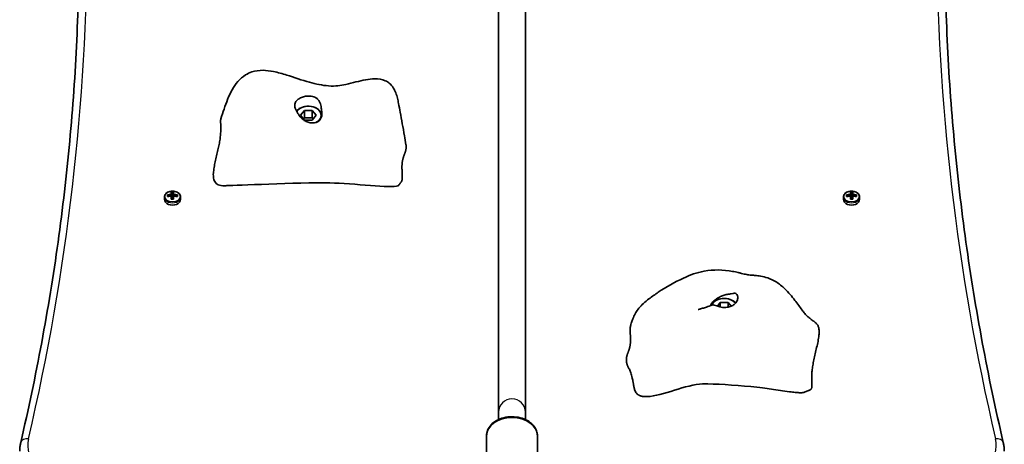
# Model space of a CAD drawing. Units: millimetres. Extents: x 866 to 5908, y -2281 to 2306.
# Drawn here: x 2525 to 3105, y 155 to 405 of the extents above; entities that cross this region are included whole.
import ezdxf

# ---------------------------------------------------------------- set-up
doc = ezdxf.new("R2010")
doc.units = ezdxf.units.MM
doc.layers.add('Widoczne (ISO)', color=7, linetype='Continuous', lineweight=35)
doc.layers.add('Widoczne wąskie (ISO)', color=7, linetype='Continuous', lineweight=25)

msp = doc.modelspace()

# ---------------------------------------------------------------- linework, layer by layer
at = {"layer": 'Widoczne (ISO)'}
for p, q in [((2807.26, 793.64), (2807.26, 173.96)), ((2823.26, 173.96), (2823.26, 793.64)), ((2690.65, 348.77), (2692.96, 351.6)), ((2692.96, 345.94), (2690.65, 348.77)), ((2692.96, 351.6), (2697.58, 351.6)), ((2692.96, 351.6), (2692.96, 347.35)), ((2697.58, 351.6), (2699.89, 348.77)), ((2697.58, 351.6), (2697.58, 347.35)), ((2699.89, 348.77), (2697.58, 345.94)), ((2692.96, 347.35), (2692.38, 346.65)), ((2697.58, 347.35), (2692.96, 347.35)), ((2697.58, 345.94), (2692.96, 345.94)), ((2698.16, 346.65), (2697.58, 347.35)), ((2612.33, 300.89), (2612.33, 301.88)), ((2612.52, 300.94), (2612.52, 301.66)), ((2614.57, 302.2), (2614.57, 303.47)), ((2614.57, 301.93), (2614.57, 301.22)), ((2614.77, 303.24), (2614.77, 302.07)), ((2614.77, 302.98), (2615.77, 302.98)), ((2614.77, 301.08), (2614.77, 302.07)), ((2615.77, 302.07), (2615.77, 303.24)), ((2615.77, 302.07), (2615.77, 301.08)), ((2615.97, 303.47), (2615.97, 302.2)), ((2615.97, 301.22), (2615.97, 301.93)), ((2618.02, 300.94), (2618.02, 301.66)), ((2618.21, 301.88), (2618.21, 300.89)), ((3012.33, 300.89), (3012.33, 301.88)), ((3012.52, 300.94), (3012.52, 301.66)), ((3014.57, 302.2), (3014.57, 303.47)), ((3014.57, 301.93), (3014.57, 301.22)), ((3014.77, 303.24), (3014.77, 302.07)), ((3014.77, 302.98), (3015.77, 302.98)), ((3014.77, 301.08), (3014.77, 302.07)), ((3015.77, 302.07), (3015.77, 303.24)), ((3015.77, 302.07), (3015.77, 301.08)), ((3015.97, 303.47), (3015.97, 302.2)), ((3015.97, 301.22), (3015.97, 301.93)), ((3018.02, 300.94), (3018.02, 301.66)), ((3018.21, 301.88), (3018.21, 300.89)), ((2610.52, 299.23), (2610.52, 300.62)), ((2613.02, 301.04), (2612.52, 301.39)), ((2614.57, 299.31), (2614.57, 301.21)), ((2614.77, 301.08), (2614.77, 299.36)), ((2614.77, 300.15), (2615.77, 300.15)), ((2615.77, 299.36), (2615.77, 301.08)), ((2615.97, 301.21), (2615.97, 299.31)), ((2618.02, 301.39), (2617.52, 301.04)), ((2620.02, 299.23), (2620.02, 300.62)), ((3010.52, 299.23), (3010.52, 300.62)), ((3013.02, 301.04), (3012.52, 301.39)), ((3014.57, 299.31), (3014.57, 301.21)), ((3014.77, 301.08), (3014.77, 299.36)), ((3014.77, 300.15), (3015.77, 300.15)), ((3015.77, 299.36), (3015.77, 301.08)), ((3015.97, 301.21), (3015.97, 299.31)), ((3018.02, 301.39), (3017.52, 301.04)), ((3020.02, 299.23), (3020.02, 300.62)), ((2936.27, 236.38), (2937.96, 238.46)), ((2937.96, 238.46), (2942.58, 238.46)), ((2937.96, 238.46), (2937.96, 235.91)), ((2942.58, 238.46), (2944.3, 236.36)), ((2942.58, 238.46), (2942.58, 235.84)), ((2807.26, 173.96), (2807.26, 169.59)), ((2823.26, 169.59), (2823.26, 173.96)), ((2800.26, 141.72), (2800.26, 160.1)), ((2830.26, 141.72), (2830.26, 160.1))]:
    msp.add_line(p, q, dxfattribs=at)
for centre, major_axis, ratio, start_param, end_param in [((2695.27, 348.41), (8, 0), 0.707107, 0.099618, 2.608627), ((2695.27, 348.77), (7.5, 0), 0.707107, 5.357923, 8.97929), ((2615.27, 295.64), (-9.3, 0), 0.707107, 4.787671, 5.034031), ((2615.27, 295.5), (9.11, 0), 0.707107, 1.647673, 1.87729), ((2615.27, 297.23), (-8.85, 0), 0.707107, 4.633278, 4.7915), ((2691.09, 349.61), (-80.29, -59.12), 0.16164, 5.831687, 5.835491), ((2615.27, 297.09), (8.71, 0), 0.707107, 1.512363, 1.62923), ((2615.27, 295.64), (-9.3, 0), 0.707107, 4.390747, 4.637107), ((2615.27, 295.5), (9.11, 0), 0.707107, 1.264302, 1.49392), ((3015.27, 295.64), (-9.3, 0), 0.707107, 4.787671, 5.034031), ((3015.27, 295.5), (9.11, 0), 0.707107, 1.647673, 1.87729), ((3015.27, 297.23), (-8.85, 0), 0.707107, 4.633278, 4.7915), ((3091.09, 349.61), (-80.29, -59.12), 0.16164, 5.831687, 5.835491), ((3015.27, 297.09), (8.71, 0), 0.707107, 1.512363, 1.62923), ((3015.27, 295.64), (-9.3, 0), 0.707107, 4.390747, 4.637107), ((3015.27, 295.5), (9.11, 0), 0.707107, 1.264302, 1.49392), ((2615.27, 299.23), (-4.75, 0), 0.707107, 0, 3.141593), ((2615.27, 294.65), (9.3, 0), 0.707107, 1.646079, 1.892438), ((2615.27, 294.8), (-9.11, 0), 0.707107, 4.789266, 5.018883), ((2615.27, 293.07), (8.85, 0), 0.707107, 1.491685, 1.649908), ((2615.27, 293.2), (8.71, 0), 0.707107, 1.512363, 1.62923), ((2539.45, 240.69), (80.29, 59.12), 0.16164, 0.210757, 0.214561), ((2615.27, 294.8), (-9.11, 0), 0.707107, 4.405895, 4.635512), ((2615.27, 294.65), (9.3, 0), 0.707107, 1.249155, 1.495514), ((3015.27, 299.23), (-4.75, 0), 0.707107, 0, 3.141593), ((3015.27, 294.65), (9.3, 0), 0.707107, 1.646079, 1.892438), ((3015.27, 294.8), (-9.11, 0), 0.707107, 4.789266, 5.018883), ((3015.27, 293.07), (8.85, 0), 0.707107, 1.491685, 1.649908), ((3015.27, 293.2), (8.71, 0), 0.707107, 1.512363, 1.62923), ((2939.45, 240.69), (80.29, 59.12), 0.16164, 0.210757, 0.214561), ((3015.27, 294.8), (-9.11, 0), 0.707107, 4.405895, 4.635512), ((3015.27, 294.65), (9.3, 0), 0.707107, 1.249155, 1.495514), ((2940.27, 235.28), (-8, 0), 0.707107, 3.700281, 6.003516), ((2940.27, 235.63), (-7.5, 0), 0.707107, 3.627238, 6.019005)]:
    msp.add_ellipse(centre, major_axis=major_axis, ratio=ratio, start_param=start_param, end_param=end_param, dxfattribs=at)
for points, degree, knots in [([(2525.87, 156.1), (2530.44, 175.68), (2534.57, 195.32), (2541.9, 234.68), (2545.11, 254.4), (2550.62, 293.9), (2552.92, 313.68), (2556.59, 353.29), (2557.97, 373.12), (2559.81, 412.79), (2560.27, 432.64), (2560.27, 452.49)], 3, [2.9778064, 2.9778064, 2.9778064, 2.9778064, 3.0105636, 3.0105636, 3.0433209, 3.0433209, 3.0760781, 3.0760781, 3.1088354, 3.1088354, 3.1415927, 3.1415927, 3.1415927, 3.1415927]), ([(3070.27, 452.49), (3070.27, 432.64), (3070.73, 412.79), (3072.57, 373.12), (3073.95, 353.29), (3077.62, 313.68), (3079.92, 293.9), (3085.43, 254.4), (3088.64, 234.68), (3095.97, 195.32), (3100.1, 175.68), (3104.67, 156.1)], 3, [0, 0, 0, 0, 0.0327573, 0.0327573, 0.0655145, 0.0655145, 0.0982718, 0.0982718, 0.131029, 0.131029, 0.1637863, 0.1637863, 0.1637863, 0.1637863]), ([(2643.77, 346.66), (2644.93, 350.5), (2646.26, 354.42), (2649.32, 362.05), (2651.2, 365.64), (2655.07, 370.09), (2656.57, 371.44), (2659.46, 373.24), (2660.72, 373.84), (2664.07, 374.93), (2666.33, 375.25), (2670.65, 375.2), (2672.74, 374.93), (2677.41, 374), (2680.01, 373.24), (2687.07, 371.01), (2691.48, 369.4), (2699.71, 367.17), (2703.51, 366.4), (2709.14, 365.87), (2711, 365.93), (2714.34, 366.32), (2715.88, 366.62), (2721.41, 367.82), (2725.24, 368.97), (2730.91, 370.01), (2732.71, 370.25), (2736.57, 370.29), (2738.69, 370.02), (2741.47, 368.73), (2742.27, 368.23), (2743.89, 366.85), (2744.7, 365.9), (2745.93, 363.96), (2746.41, 362.98), (2747.22, 360.92), (2747.54, 359.82), (2748.05, 357.74), (2748.25, 356.75), (2748.78, 354.02), (2749.09, 352.32), (2750.18, 346.27), (2751.07, 341.49), (2752.22, 334.98), (2752.52, 333.22), (2752.81, 331.45)], 3, [0, 0, 0, 0, 1.384333, 1.384333, 2.839529, 2.839529, 3.582068, 3.582068, 4.070056, 4.070056, 4.789918, 4.789918, 5.422552, 5.422552, 6.228241, 6.228241, 7.644242, 7.644242, 8.789702, 8.789702, 9.360877, 9.360877, 9.894388, 9.894388, 11.304972, 11.304972, 11.956215, 11.956215, 12.697257, 12.697257, 13.008586, 13.008586, 13.384376, 13.384376, 13.705628, 13.705628, 14.049808, 14.049808, 14.399215, 14.399215, 15.032461, 15.032461, 16.527544, 16.527544, 17.080207, 17.080207, 17.080207, 17.080207]), ([(2687.76, 356.4), (2687.92, 356.69), (2688.11, 356.98), (2688.74, 357.71), (2689.23, 358.14), (2690.39, 358.9), (2691.05, 359.22), (2692.54, 359.74), (2693.38, 359.93), (2695.18, 360.12), (2696.13, 360.11), (2698.04, 359.82), (2698.91, 359.54), (2700.2, 358.8), (2700.69, 358.4), (2701.56, 357.34), (2701.86, 356.76), (2702.49, 355.22), (2702.75, 354.1), (2703.1, 352.18), (2703.22, 351.3), (2703.29, 349.72), (2703.27, 349.04), (2703.04, 347.75), (2702.85, 347.16), (2702.24, 346.09), (2701.83, 345.64), (2700.9, 344.96), (2700.41, 344.72), (2699.3, 344.38), (2698.68, 344.29), (2697.33, 344.26), (2696.59, 344.35), (2695.05, 344.71), (2694.25, 345), (2692.61, 345.85), (2691.8, 346.44), (2690.21, 348.06), (2689.67, 348.97), (2689.14, 349.87), (2688.8, 350.47), (2688.25, 351.53), (2688.01, 352.01), (2687.5, 353.16), (2687.32, 353.74), (2687.23, 354.95), (2687.35, 355.65), (2687.76, 356.4)], 3, [-6.015053, -6.015053, -6.015053, -6.015053, -5.875346, -5.875346, -5.640763, -5.640763, -5.410461, -5.410461, -5.163496, -5.163496, -4.900702, -4.900702, -4.625163, -4.625163, -4.418761, -4.418761, -4.203427, -4.203427, -3.840133, -3.840133, -3.552119, -3.552119, -3.326805, -3.326805, -3.103294, -3.103294, -2.870483, -2.870483, -2.668915, -2.668915, -2.460449, -2.460449, -2.232292, -2.232292, -1.989986, -1.989986, -1.71351, -1.71351, -1.378014, -1.378014, -0.971947, -0.971947, -0.693433, -0.693433, -0.359044, -0.359044, 0, 0, 0, 0]), ([(2749.89, 309.42), (2750, 309.52), (2750.25, 309.84), (2750.54, 310.52), (2750.7, 311.83), (2750.66, 313.64), (2750.53, 315.71), (2750.42, 317.89), (2750.47, 320.04), (2750.73, 322.08), (2751.23, 323.94), (2751.87, 325.66), (2752.5, 327.31), (2752.9, 328.94), (2752.96, 330.21), (2752.88, 331.07), (2752.81, 331.45)], 4, [0.0681435, 0.0681435, 0.0681435, 0.0681435, 0.0681435, 0.1, 0.15, 0.2, 0.25, 0.3, 0.35, 0.4, 0.45, 0.5, 0.55, 0.6, 0.65, 0.690671, 0.690671, 0.690671, 0.690671, 0.690671]), ([(2748.57, 307.71), (2748.43, 307.56), (2748.24, 307.43), (2744.68, 305.59), (2721.56, 308.78), (2688.47, 309.21), (2651.8, 307.39), (2647.72, 307.35), (2647.52, 307.35), (2647.42, 307.35)], 3, [0.06082, 0.06082, 0.06082, 0.06082, 0.0860179, 0.0860179, 0.4376242, 0.4376242, 0.944527, 0.944527, 0.9832792, 0.9832792, 0.9832792, 0.9832792]), ([(2749.89, 309.42), (2749.81, 309.33), (2749.7, 309.21), (2749.45, 308.88), (2749.31, 308.68), (2749.08, 308.36), (2749.01, 308.25), (2748.82, 308), (2748.7, 307.85), (2748.57, 307.71)], 3, [0, 0, 0, 0, 0.0970513, 0.0970513, 0.189688, 0.189688, 0.2326491, 0.2326491, 0.2901268, 0.2901268, 0.2901268, 0.2901268]), ([(2620.02, 300.62), (2620.02, 300.98), (2619.94, 301.34), (2619.65, 302.03), (2619.43, 302.36), (2618.86, 302.95), (2618.5, 303.22), (2617.69, 303.67), (2617.23, 303.84), (2616.26, 304.07), (2615.75, 304.13), (2614.73, 304.12), (2614.22, 304.06), (2613.25, 303.82), (2612.79, 303.64), (2611.97, 303.18), (2611.61, 302.9), (2611.03, 302.26), (2610.81, 301.9), (2610.57, 301.23), (2610.52, 300.93), (2610.52, 300.62)], 3, [3.141593, 3.141593, 3.141593, 3.141593, 3.432716, 3.432716, 3.734846, 3.734846, 4.056089, 4.056089, 4.387009, 4.387009, 4.719595, 4.719595, 5.052109, 5.052109, 5.384689, 5.384689, 5.715387, 5.715387, 6.035307, 6.035307, 6.283185, 6.283185, 6.283185, 6.283185]), ([(2647.42, 307.35), (2647.4, 307.35), (2647.38, 307.35), (2647.33, 307.35), (2647.31, 307.35), (2647.29, 307.35), (2647.28, 307.35), (2647.26, 307.35), (2647.26, 307.35), (2647.25, 307.34), (2647.25, 307.34), (2647.24, 307.34), (2647.24, 307.34), (2647.24, 307.34)], 3, [0, 0, 0, 0, 0.0068521, 0.0068521, 0.01259909, 0.01259909, 0.01562834, 0.01562834, 0.01719986, 0.01719986, 0.01800923, 0.01800923, 0.01884236, 0.01884236, 0.01884236, 0.01884236]), ([(3020.02, 300.62), (3020.02, 300.98), (3019.94, 301.34), (3019.65, 302.03), (3019.43, 302.36), (3018.86, 302.95), (3018.5, 303.22), (3017.69, 303.67), (3017.23, 303.84), (3016.26, 304.07), (3015.75, 304.13), (3014.73, 304.12), (3014.22, 304.06), (3013.25, 303.82), (3012.79, 303.64), (3011.97, 303.18), (3011.61, 302.9), (3011.03, 302.26), (3010.81, 301.9), (3010.57, 301.23), (3010.52, 300.93), (3010.52, 300.62)], 3, [3.141593, 3.141593, 3.141593, 3.141593, 3.432716, 3.432716, 3.734846, 3.734846, 4.056089, 4.056089, 4.387009, 4.387009, 4.719595, 4.719595, 5.052109, 5.052109, 5.384689, 5.384689, 5.715387, 5.715387, 6.035307, 6.035307, 6.283185, 6.283185, 6.283185, 6.283185]), ([(2884.97, 223.87), (2885.06, 224.5), (2885.19, 225.12), (2885.43, 226.12), (2885.55, 226.5), (2885.78, 227.24), (2885.9, 227.59), (2886.26, 228.57), (2886.5, 229.16), (2887.16, 230.67), (2887.59, 231.6), (2888.7, 233.46), (2889.33, 234.36), (2890.85, 236.18), (2891.76, 237.12), (2893.74, 238.94), (2894.82, 239.83), (2897.7, 242.06), (2899.54, 243.34), (2906.14, 247.69), (2911.09, 250.54), (2920.13, 254.7), (2924.22, 256.26), (2933.98, 258.02), (2939.77, 257.88), (2946.32, 256.66), (2947.44, 256.42), (2949.17, 256.01), (2949.81, 255.86), (2950.98, 255.56), (2951.53, 255.43), (2952.59, 255.18), (2953.07, 255.08), (2953.9, 254.93), (2954.27, 254.88), (2955.19, 254.77), (2955.79, 254.71), (2957.1, 254.6), (2957.84, 254.54), (2959.6, 254.38), (2960.66, 254.26), (2963.12, 253.84), (2964.54, 253.49), (2967.63, 252.43), (2969.28, 251.63), (2972.71, 249.51), (2974.44, 248.09), (2978.24, 244.45), (2980.17, 242.1), (2983.46, 237.83), (2984.88, 235.85), (2986.74, 233.35), (2987.29, 232.63), (2988.08, 231.66), (2988.36, 231.34), (2988.69, 230.98), (2988.74, 230.94), (2988.84, 230.84), (2988.92, 230.77), (2989.29, 230.46), (2989.55, 230.25), (2990.08, 229.82), (2990.35, 229.6), (2991.24, 228.88), (2991.89, 228.37), (2993.14, 227.35), (2993.76, 226.85), (2994.37, 226.34)], 3, [0, 0, 0, 0, 0.194197, 0.194197, 0.335319, 0.335319, 0.495449, 0.495449, 0.812116, 0.812116, 1.288001, 1.288001, 1.669349, 1.669349, 2.068528, 2.068528, 2.484224, 2.484224, 3.160195, 3.160195, 4.858362, 4.858362, 6.15203, 6.15203, 7.83911, 7.83911, 8.18854, 8.18854, 8.399817, 8.399817, 8.600582, 8.600582, 8.847919, 8.847919, 9.037746, 9.037746, 9.258278, 9.258278, 9.494012, 9.494012, 9.811436, 9.811436, 10.244381, 10.244381, 10.800011, 10.800011, 11.500709, 11.500709, 12.501604, 12.501604, 13.352813, 13.352813, 13.71605, 13.71605, 13.974395, 13.974395, 14.212559, 14.212559, 14.380986, 14.380986, 14.525129, 14.525129, 14.655638, 14.655638, 14.932446, 14.932446, 15.19179, 15.19179, 15.19179, 15.19179]), ([(2932.27, 236.72), (2932.26, 236.81), (2932.3, 236.96), (2932.5, 237.44), (2932.69, 237.79), (2933.3, 238.6), (2933.71, 239.06), (2934.64, 239.91), (2935.13, 240.31), (2936.24, 241.07), (2936.86, 241.43), (2938.21, 242.11), (2938.95, 242.42), (2940.49, 242.94), (2941.29, 243.14), (2942.93, 243.46), (2943.74, 243.57), (2945.33, 243.8), (2945.87, 243.93), (2946.41, 244.02), (2946.74, 244.06), (2947.29, 243.86), (2947.54, 243.7), (2948.04, 242.95), (2948.22, 242.38), (2948.31, 241.05), (2948.19, 240.22), (2947.78, 239.38)], 3, [-3.507361, -3.507361, -3.507361, -3.507361, -3.326805, -3.326805, -3.103294, -3.103294, -2.870483, -2.870483, -2.668915, -2.668915, -2.460449, -2.460449, -2.232292, -2.232292, -1.989986, -1.989986, -1.71351, -1.71351, -1.378014, -1.378014, -0.971947, -0.971947, -0.693433, -0.693433, -0.359044, -0.359044, 0, 0, 0, 0]), ([(2947.78, 239.38), (2947.63, 239.05), (2947.43, 238.74), (2946.8, 237.95), (2946.31, 237.5), (2945.15, 236.73), (2944.5, 236.41), (2943, 235.9), (2942.16, 235.73), (2940.36, 235.59), (2939.41, 235.65), (2937.51, 235.98), (2936.63, 236.25), (2935.34, 236.7), (2934.85, 236.9), (2933.98, 237.15), (2933.68, 237.18), (2933.35, 237.13), (2933.25, 237.1), (2933.17, 237.07)], 3, [-6.015053, -6.015053, -6.015053, -6.015053, -5.875346, -5.875346, -5.640763, -5.640763, -5.410461, -5.410461, -5.163496, -5.163496, -4.900702, -4.900702, -4.625163, -4.625163, -4.418761, -4.418761, -4.203427, -4.203427, -4.110596, -4.110596, -4.110596, -4.110596]), ([(2925.01, 234.38), (2925.01, 234.38), (2925.01, 234.38), (2925.03, 234.39), (2925.06, 234.4), (2925.14, 234.43), (2925.19, 234.45), (2925.37, 234.51), (2925.52, 234.56), (2925.85, 234.67), (2926.04, 234.74), (2926.63, 234.93), (2927.05, 235.05), (2928.23, 235.36), (2929.02, 235.59), (2930.94, 236.21), (2932.08, 236.63), (2933.17, 237.07)], 3, [0.8365903, 0.8365903, 0.8365903, 0.8365903, 0.8438949, 0.8438949, 0.8729305, 0.8729305, 0.901691, 0.901691, 0.959381, 0.959381, 1.0275022, 1.0275022, 1.1620849, 1.1620849, 1.4053038, 1.4053038, 1.7677159, 1.7677159, 1.7677159, 1.7677159]), ([(2884.97, 223.87), (2884.96, 223.84), (2884.91, 223.46), (2884.85, 222.66), (2884.88, 221.26), (2885.01, 219.19), (2885.12, 217.01), (2885.07, 214.86), (2884.81, 212.82), (2884.31, 210.96), (2883.67, 209.24), (2883.04, 207.59), (2882.62, 205.88), (2882.56, 204.06), (2882.92, 202.31), (2883.42, 201.06), (2883.79, 200.34), (2883.94, 200.08)], 4, [0.1458063, 0.1458063, 0.1458063, 0.1458063, 0.1458063, 0.15, 0.2, 0.25, 0.3, 0.35, 0.4, 0.45, 0.5, 0.55, 0.6, 0.65, 0.7, 0.75, 0.7812853, 0.7812853, 0.7812853, 0.7812853, 0.7812853]), ([(2894.98, 183.15), (2894.11, 183.12), (2893.18, 183.13), (2891.94, 183.33), (2891.68, 183.38), (2891.16, 183.52), (2890.9, 183.6), (2890.27, 183.84), (2889.91, 184.03), (2889.32, 184.42), (2889.09, 184.62), (2888.64, 185.06), (2888.44, 185.31), (2888.02, 185.94), (2887.83, 186.33), (2887.55, 187.08), (2887.44, 187.44), (2887.28, 188.07), (2887.22, 188.33), (2887.12, 188.76), (2887.09, 188.91), (2887.03, 189.21), (2887.01, 189.36), (2886.94, 189.71), (2886.91, 189.91), (2886.84, 190.34), (2886.8, 190.58), (2886.73, 191.02), (2886.69, 191.22), (2886.62, 191.66), (2886.58, 191.9), (2886.49, 192.4), (2886.44, 192.65), (2886.31, 193.3), (2886.23, 193.67), (2886.01, 194.65), (2885.87, 195.2), (2885.44, 196.71), (2885.14, 197.52), (2884.54, 198.94), (2884.24, 199.54), (2883.94, 200.08)], 3, [0, 0, 0, 0, 0.314698, 0.314698, 0.398336, 0.398336, 0.478835, 0.478835, 0.599958, 0.599958, 0.700298, 0.700298, 0.818929, 0.818929, 0.99488, 0.99488, 1.145941, 1.145941, 1.246122, 1.246122, 1.297463, 1.297463, 1.343955, 1.343955, 1.40362, 1.40362, 1.477604, 1.477604, 1.537537, 1.537537, 1.613692, 1.613692, 1.707122, 1.707122, 1.863068, 1.863068, 2.153529, 2.153529, 2.722631, 2.722631, 3.2878, 3.2878, 3.2878, 3.2878]), ([(2894.98, 183.15), (2903.77, 183.47), (2918.01, 190.43), (2935.36, 190.71), (2945.93, 189.98), (2956.04, 189.07)], 3, [0.1906164, 0.1906164, 0.1906164, 0.1906164, 0.4376242, 0.4376242, 0.6406552, 0.6406552, 0.6406552, 0.6406552]), ([(2989.87, 186.68), (2989.36, 186.52), (2988.72, 186.14), (2987.75, 185.76), (2987.46, 185.67), (2986.82, 185.54), (2986.47, 185.5), (2985.55, 185.44), (2984.95, 185.44), (2983.62, 185.49), (2982.86, 185.54), (2981.02, 185.71), (2979.91, 185.84), (2976.97, 186.23), (2975.14, 186.5), (2969.8, 187.32), (2966.34, 187.85), (2960.62, 188.61), (2958.33, 188.87), (2956.04, 189.07)], 3, [0, 0, 0, 0, 0.31693, 0.31693, 0.455817, 0.455817, 0.589536, 0.589536, 0.782819, 0.782819, 1.009409, 1.009409, 1.341673, 1.341673, 1.903639, 1.903639, 3.022447, 3.022447, 3.779234, 3.779234, 3.779234, 3.779234]), ([(2800.26, 160.1), (2800.26, 161.25), (2800.49, 162.39), (2801.4, 164.57), (2802.08, 165.6), (2803.86, 167.51), (2804.98, 168.37), (2807.53, 169.79), (2808.98, 170.35), (2812.05, 171.11), (2813.66, 171.3), (2816.89, 171.3), (2818.51, 171.1), (2821.58, 170.34), (2823.04, 169.77), (2825.65, 168.3), (2826.8, 167.4), (2828.63, 165.35), (2829.33, 164.22), (2830.09, 162.07), (2830.26, 161.09), (2830.26, 160.1)], 3, [1.570796, 1.570796, 1.570796, 1.570796, 1.855648, 1.855648, 2.15289, 2.15289, 2.473297, 2.473297, 2.806801, 2.806801, 3.142888, 3.142888, 3.478949, 3.478949, 3.815034, 3.815034, 4.148437, 4.148437, 4.467633, 4.467633, 4.712389, 4.712389, 4.712389, 4.712389]), ([(2525.27, 150.95), (2525.27, 151.3), (2525.28, 151.65), (2525.31, 152.34), (2525.33, 152.68), (2525.4, 153.37), (2525.44, 153.71), (2525.53, 154.4), (2525.59, 154.74), (2525.72, 155.42), (2525.79, 155.76), (2525.87, 156.1)], 3, [6.2831853, 6.2831853, 6.2831853, 6.2831853, 6.3159426, 6.3159426, 6.3486998, 6.3486998, 6.3814571, 6.3814571, 6.4142143, 6.4142143, 6.4469716, 6.4469716, 6.4469716, 6.4469716]), ([(3104.67, 156.1), (3104.75, 155.76), (3104.82, 155.42), (3104.95, 154.74), (3105.01, 154.4), (3105.1, 153.71), (3105.14, 153.37), (3105.21, 152.68), (3105.23, 152.34), (3105.26, 151.65), (3105.27, 151.3), (3105.27, 150.95)], 3, [2.9778064, 2.9778064, 2.9778064, 2.9778064, 3.0105636, 3.0105636, 3.0433209, 3.0433209, 3.0760781, 3.0760781, 3.1088354, 3.1088354, 3.1415927, 3.1415927, 3.1415927, 3.1415927])]:
    msp.add_open_spline(points, degree=degree, knots=knots, dxfattribs=at)
for points, degree in [([(2647.24, 307.34), (2627.94, 305.67), (2649.47, 331.88), (2642.54, 342.59), (2643.77, 346.66)], 4), ([(2612.52, 301.66), (2612.46, 301.73), (2612.39, 301.81), (2612.33, 301.88)], 3), ([(2614.57, 303.47), (2614.63, 303.39), (2614.7, 303.32), (2614.76, 303.24)], 3), ([(2614.57, 302.2), (2614.6, 302.16), (2614.64, 302.11), (2614.67, 302.07)], 3), ([(2615.97, 303.47), (2615.91, 303.39), (2615.84, 303.32), (2615.78, 303.24)], 3), ([(2615.97, 302.2), (2615.94, 302.16), (2615.9, 302.11), (2615.87, 302.07)], 3), ([(2618.21, 301.88), (2618.15, 301.81), (2618.08, 301.73), (2618.02, 301.66)], 3), ([(3012.52, 301.66), (3012.46, 301.73), (3012.39, 301.81), (3012.33, 301.88)], 3), ([(3014.57, 303.47), (3014.63, 303.39), (3014.7, 303.32), (3014.76, 303.24)], 3), ([(3014.57, 302.2), (3014.6, 302.16), (3014.64, 302.11), (3014.67, 302.07)], 3), ([(3015.97, 303.47), (3015.91, 303.39), (3015.84, 303.32), (3015.78, 303.24)], 3), ([(3015.97, 302.2), (3015.94, 302.16), (3015.9, 302.11), (3015.87, 302.07)], 3), ([(3018.21, 301.88), (3018.15, 301.81), (3018.08, 301.73), (3018.02, 301.66)], 3), ([(2612.52, 300.94), (2612.46, 300.92), (2612.39, 300.91), (2612.33, 300.89)], 3), ([(2614.57, 301.21), (2614.6, 301.22), (2614.64, 301.22), (2614.67, 301.22)], 3), ([(2614.76, 299.36), (2614.7, 299.34), (2614.63, 299.33), (2614.57, 299.31)], 3), ([(2615.78, 299.36), (2615.84, 299.34), (2615.91, 299.33), (2615.97, 299.31)], 3), ([(2615.97, 301.21), (2615.94, 301.22), (2615.9, 301.22), (2615.87, 301.22)], 3), ([(2618.21, 300.89), (2618.15, 300.91), (2618.08, 300.92), (2618.02, 300.94)], 3), ([(3012.52, 300.94), (3012.46, 300.92), (3012.39, 300.91), (3012.33, 300.89)], 3), ([(3014.57, 301.21), (3014.6, 301.22), (3014.64, 301.22), (3014.67, 301.22)], 3), ([(3014.76, 299.36), (3014.7, 299.34), (3014.63, 299.33), (3014.57, 299.31)], 3), ([(3015.78, 299.36), (3015.84, 299.34), (3015.91, 299.33), (3015.97, 299.31)], 3), ([(3015.97, 301.21), (3015.94, 301.22), (3015.9, 301.22), (3015.87, 301.22)], 3), ([(3018.21, 300.89), (3018.15, 300.91), (3018.08, 300.92), (3018.02, 300.94)], 3), ([(2994.37, 226.34), (3002.22, 219.87), (2983.01, 194.26), (2996.66, 188.73), (2989.87, 186.68)], 4)]:
    msp.add_open_spline(points, degree=degree, dxfattribs=at)
for points, weights in [([(2614.77, 302.07), (2614.72, 302.07), (2614.67, 302.07)], [1, 0.999996409341, 0.999996436384]), ([(2614.77, 303.24), (2614.77, 303.24), (2614.76, 303.24)], [1.08473776235, 1.08467217646, 1.08460634688]), ([(2615.78, 303.24), (2615.77, 303.24), (2615.77, 303.24)], [1.08460634688, 1.08467217646, 1.08473776235]), ([(2615.87, 302.07), (2615.82, 302.07), (2615.77, 302.07)], [0.999996436383, 0.99999640934, 1]), ([(2615.97, 301.93), (2615.92, 302), (2615.87, 302.07)], [1, 0.999996409343, 0.999996436386]), ([(3014.77, 302.07), (3014.72, 302.07), (3014.67, 302.07)], [1, 0.999996409341, 0.999996436384]), ([(3014.77, 303.24), (3014.77, 303.24), (3014.76, 303.24)], [1.08473776235, 1.08467217646, 1.08460634688]), ([(3015.78, 303.24), (3015.77, 303.24), (3015.77, 303.24)], [1.08460634688, 1.08467217646, 1.08473776235]), ([(3015.87, 302.07), (3015.82, 302.07), (3015.77, 302.07)], [0.999996436383, 0.99999640934, 1]), ([(3015.97, 301.93), (3015.92, 302), (3015.87, 302.07)], [1, 0.999996409343, 0.999996436386]), ([(2614.57, 301.22), (2614.62, 301.22), (2614.67, 301.22)], [1, 0.999996409343, 0.999996436386]), ([(2614.67, 301.22), (2614.72, 301.15), (2614.77, 301.08)], [0.999996436385, 0.999996409341, 1]), ([(2615.77, 301.08), (2615.82, 301.15), (2615.87, 301.22)], [1, 0.999996409341, 0.999996436384]), ([(3014.57, 301.22), (3014.62, 301.22), (3014.67, 301.22)], [1, 0.999996409343, 0.999996436386]), ([(3014.67, 301.22), (3014.72, 301.15), (3014.77, 301.08)], [0.999996436385, 0.999996409341, 1]), ([(3015.77, 301.08), (3015.82, 301.15), (3015.87, 301.22)], [1, 0.999996409341, 0.999996436384])]:
    msp.add_rational_spline(points, weights, degree=2, dxfattribs=at)
at = {"layer": 'Widoczne wąskie (ISO)'}
for centre, major_axis, ratio, start_param, end_param in [((-14.99, 455.84), (2580.01, 0), 0.707107, 6.119399, 6.446972), ((5645.53, 455.84), (-2580.01, 0), 0.707107, 6.119399, 6.446972), ((2615.27, 300.62), (-4.75, 0), 0.707107, 0, 3.141593), ((3015.27, 300.62), (-4.75, 0), 0.707107, 0, 3.141593), ((2815.26, 173.96), (-8, 0), 0.986495, 3.141593, 6.283185), ((2815.26, 160.1), (-15, 0), 0.707107, 3.141593, 6.283185), ((2530.49, 155.02), (-4.63, 1.08), 0.697644, 4.874022, 6.283185), ((2565.27, 154.31), (-35.25, 0), 0.707107, 6.119399, 7.518032), ((3065.27, 154.31), (35.25, 0), 0.707107, 5.048339, 6.446972), ((3100.05, 155.02), (4.63, 1.08), 0.697644, 0, 1.409164)]:
    msp.add_ellipse(centre, major_axis=major_axis, ratio=ratio, start_param=start_param, end_param=end_param, dxfattribs=at)
for centre in [(2615.27, 300.93), (3015.27, 300.93)]:
    msp.add_ellipse(centre, major_axis=(-4.49, 0), ratio=0.707107, dxfattribs=at)

doc.saveas('drawing.dxf')
